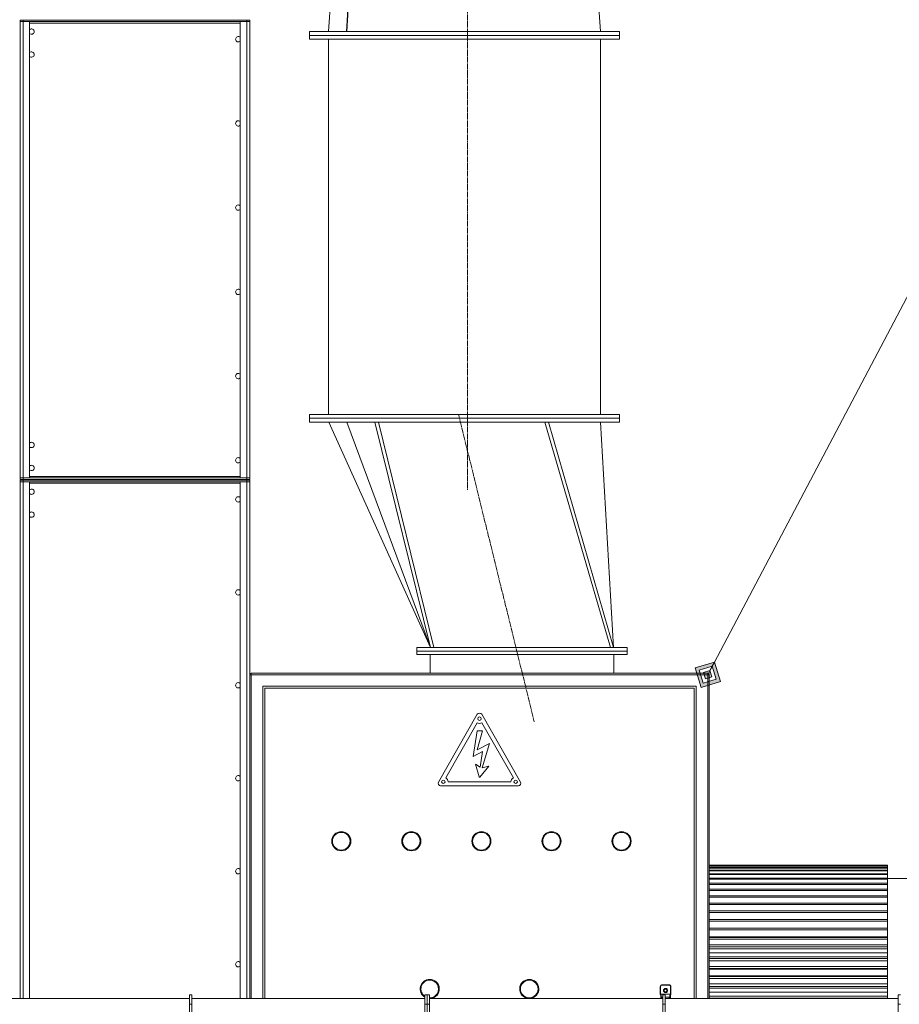
# Model space of a CAD drawing. Units: millimetres. Extents: x 0 to 30434, y -7 to 21000.
# Drawn here: x 5206 to 7503, y 13654 to 16226 of the extents above; entities that cross this region are included whole.
import ezdxf

# ---------------------------------------------------------------- set-up
doc = ezdxf.new("R2010")
doc.units = ezdxf.units.MM
doc.linetypes.add('K5LT_AXLED', pattern=[18.552359, 14.052359, -1.5, 1.5, -1.5])
doc.linetypes.add('K5LT_THIN', pattern=[0])
for name, color, linetype, true_color in [('FOR', 7, 'Continuous', 0xffffff), ('OSI', 2, 'Continuous', 0xffff00), ('R', 1, 'Continuous', 0xff0000), ('WELDING', 7, 'Continuous', 0xffffff)]:
    doc.layers.add(name, color=color, linetype=linetype, true_color=true_color)

msp = doc.modelspace()

# ---------------------------------------------------------------- hatches: boundary and pattern name
at = {"layer": 'FOR'}
h = msp.add_hatch(color=7, dxfattribs=at)
h.paths.add_polyline_path([(7035.8, 14497.9), (7020.1, 14548.6), (6969.5, 14533), (6985.1, 14482.3)])
h.paths.add_polyline_path([(7024.7, 14503.8), (7014.3, 14537.6), (6980.5, 14527.1), (6991, 14493.3)])
h.paths.add_polyline_path([(7013.7, 14509.6), (7008.5, 14526.5), (6991.6, 14521.3), (6996.8, 14504.4)])

# ---------------------------------------------------------------- linework, layer by layer
at = {"layer": 'FOR', "color": 7, "linetype": 'K5LT_THIN', "lineweight": 18}
for p, q in [((7530.6, 15515.5), (7002.6, 14515.5)), ((7020.1, 14548.6), (6969.5, 14533)), ((6969.5, 14533), (6985.1, 14482.3)), ((7014.3, 14537.6), (6980.5, 14527.1)), ((7008.5, 14526.5), (7014.3, 14537.6)), ((7014.3, 14537.6), (7020.1, 14548.6)), ((7024.7, 14503.8), (7014.3, 14537.6)), ((7035.8, 14497.9), (7020.1, 14548.6)), ((6980.5, 14527.1), (6991, 14493.3)), ((7008.5, 14526.5), (6991.6, 14521.3)), ((6991.6, 14521.3), (6996.8, 14504.4)), ((6996.8, 14504.4), (7013.7, 14509.6)), ((7013.7, 14509.6), (7008.5, 14526.5)), ((6985.1, 14482.3), (7035.8, 14497.9)), ((6991, 14493.3), (7024.7, 14503.8))]:
    msp.add_line(p, q, dxfattribs=at)
at = {"layer": 'OSI', "color": 30, "linetype": 'K5LT_AXLED', "lineweight": 18, "true_color": 0xff8000}
for p, q in [((6375.6, 19245.5), (6375.6, 14998.6)), ((6351.7, 15195.7), (6549.6, 14392.5))]:
    msp.add_line(p, q, dxfattribs=at)
at = {"layer": 'R', "color": 7, "linetype": 'K5LT_THIN', "lineweight": 18}
for p, q in [((6052.6, 16795.5), (6012.6, 16195.5)), ((6059.6, 16195.5), (6094.3, 16795.5)), ((6094.8, 16795.5), (6060.1, 16195.5)), ((6682.6, 16795.5), (6722.6, 16195.5)), ((5206.6, 16225.5), (5206.6, 16221.5)), ((5206.6, 16225.5), (5214.6, 16225.5)), ((5206.6, 16221.5), (5214.6, 16221.5)), ((5206.6, 15029.5), (5206.6, 16221.5)), ((5214.6, 16221.5), (5206.6, 16221.5)), ((5206.6, 16217.5), (5206.6, 16221.5)), ((5206.6, 15033.5), (5206.6, 16217.5)), ((5798.6, 16225.5), (5214.6, 16225.5)), ((5214.6, 16225.5), (5214.6, 16221.5)), ((5798.6, 16221.5), (5214.6, 16221.5)), ((5214.6, 16221.5), (5231.6, 16221.5)), ((5214.6, 16221.5), (5214.6, 15029.5)), ((5231.6, 16221.5), (5231.6, 15029.5)), ((5781.6, 16217.5), (5231.6, 16217.5)), ((5781.6, 15029.5), (5781.6, 16221.5)), ((5781.6, 16221.5), (5798.6, 16221.5)), ((5798.6, 16225.5), (5798.6, 16221.5)), ((5798.6, 16225.5), (5806.6, 16225.5)), ((5798.6, 15029.5), (5798.6, 16221.5)), ((5798.6, 16221.5), (5806.6, 16221.5)), ((5806.6, 16221.5), (5798.6, 16221.5)), ((5806.6, 16225.5), (5806.6, 16221.5)), ((5806.6, 16225.5), (5806.6, 16221.5)), ((5806.6, 16221.5), (5806.6, 15029.5)), ((5806.6, 16221.5), (5806.6, 15029.5)), ((5962.6, 16185.5), (5962.6, 16195.5)), ((5962.6, 16195.5), (6772.6, 16195.5)), ((5962.6, 16175.5), (5962.6, 16185.5)), ((5962.6, 16185.5), (6772.6, 16185.5)), ((5962.6, 16185.5), (6772.6, 16185.5)), ((6772.6, 16185.5), (6772.6, 16195.5)), ((6772.6, 16175.5), (6772.6, 16185.5)), ((5962.6, 16175.5), (6772.6, 16175.5)), ((6012.6, 15195.5), (6012.6, 16175.5)), ((6722.6, 15195.5), (6722.6, 16175.5)), ((5962.6, 15185.5), (5962.6, 15195.5)), ((5962.6, 15195.5), (6772.6, 15195.5)), ((5962.6, 15175.5), (5962.6, 15185.5)), ((5962.6, 15185.5), (6772.6, 15185.5)), ((5962.6, 15185.5), (6772.6, 15185.5)), ((5962.6, 15175.5), (6772.6, 15175.5)), ((6013.1, 15175.5), (6278.6, 14586.5)), ((6059.9, 15175.5), (6278.6, 14586.5)), ((6278.6, 14586.5), (6060.5, 15175.5)), ((6133.1, 15175.5), (6278.6, 14586.5)), ((6142.7, 15175.5), (6287, 14586.5)), ((6576.8, 15175.5), (6748.4, 14586.5)), ((6586.8, 15175.5), (6756.6, 14586.5)), ((6756.6, 14586.5), (6722.7, 15175.5)), ((6772.6, 15185.5), (6772.6, 15195.5)), ((6772.6, 15175.5), (6772.6, 15185.5)), ((5206.6, 15029.5), (5206.6, 15033.5)), ((5214.6, 15029.5), (5206.6, 15029.5)), ((5206.6, 15025.5), (5206.6, 15029.5)), ((5206.6, 15029.5), (5214.6, 15029.5)), ((5214.6, 15025.5), (5206.6, 15025.5)), ((5206.6, 15023.5), (5206.6, 15019.5)), ((5206.6, 15023.5), (5214.6, 15023.5)), ((5214.6, 15029.5), (5798.6, 15029.5)), ((5231.6, 15029.5), (5214.6, 15029.5)), ((5214.6, 15025.5), (5214.6, 15029.5)), ((5214.6, 15025.5), (5798.6, 15025.5)), ((5798.6, 15023.5), (5214.6, 15023.5)), ((5214.6, 15023.5), (5214.6, 15019.5)), ((5231.6, 15033.5), (5781.6, 15033.5)), ((5798.6, 15029.5), (5781.6, 15029.5)), ((5806.6, 15029.5), (5798.6, 15029.5)), ((5798.6, 15029.5), (5806.6, 15029.5)), ((5798.6, 15025.5), (5798.6, 15029.5)), ((5806.6, 15025.5), (5798.6, 15025.5)), ((5798.6, 15023.5), (5798.6, 15019.5)), ((5798.6, 15023.5), (5806.6, 15023.5)), ((5806.6, 15025.5), (5806.6, 15029.5)), ((5806.6, 15023.5), (5806.6, 15019.5)), ((5806.6, 15023.5), (5806.6, 15019.5)), ((5806.6, 15023.5), (5806.6, 15019.5)), ((5206.6, 15015.5), (5206.6, 15019.5)), ((5206.6, 15019.5), (5214.6, 15019.5)), ((5214.6, 15019.5), (5206.6, 15019.5)), ((5206.6, 13669.7), (5206.6, 15019.5)), ((5206.6, 13669.7), (5206.6, 15015.5)), ((5798.6, 15019.5), (5214.6, 15019.5)), ((5214.6, 15019.5), (5231.6, 15019.5)), ((5214.6, 15019.5), (5214.6, 13669.7)), ((5231.6, 15019.5), (5231.6, 13669.7)), ((5781.6, 15015.5), (5231.6, 15015.5)), ((5781.6, 15019.5), (5798.6, 15019.5)), ((5781.6, 13669.7), (5781.6, 15019.5)), ((5798.6, 15019.5), (5806.6, 15019.5)), ((5806.6, 15019.5), (5798.6, 15019.5)), ((5798.6, 13669.7), (5798.6, 15019.5)), ((5806.6, 15019.5), (5806.6, 14515.5)), ((5806.6, 15019.5), (5806.6, 13669.7)), ((6242.6, 14576.5), (6242.6, 14586.5)), ((6242.6, 14586.5), (6792.6, 14586.5)), ((6792.6, 14576.5), (6792.6, 14586.5)), ((6792.6, 14576.5), (6242.6, 14576.5)), ((6242.6, 14568.5), (6242.6, 14576.5)), ((6242.6, 14576.5), (6792.6, 14576.5)), ((6792.6, 14568.5), (6242.6, 14568.5)), ((6277.6, 14568.5), (6277.6, 14519.5)), ((6757.6, 14568.5), (6757.6, 14519.5)), ((6792.6, 14568.5), (6792.6, 14576.5)), ((5806.6, 14515.5), (5810.6, 14515.5)), ((5806.6, 13669.7), (5806.6, 14515.5)), ((5810.6, 14519.5), (7002.6, 14519.5)), ((5810.6, 14515.5), (5810.6, 14519.5)), ((5810.6, 14515.5), (7002.6, 14515.5)), ((5810.6, 13669.7), (5810.6, 14515.5)), ((7002.6, 14519.5), (7002.6, 14515.5)), ((7002.6, 14515.5), (7006.6, 14515.5)), ((7002.6, 14515.5), (7002.6, 13669.7)), ((7006.6, 14515.5), (7006.6, 13669.7)), ((5840.6, 14485.5), (6972.6, 14485.5)), ((5840.6, 13669.7), (5840.6, 14485.5)), ((6967.6, 14480.5), (5845.6, 14480.5)), ((5845.6, 14480.5), (5845.6, 13669.7)), ((6967.6, 13669.7), (6967.6, 14480.5)), ((6972.6, 14485.5), (6972.6, 13669.7)), ((6400.8, 14412), (6299.3, 14235.1)), ((6514, 14235.1), (6412.5, 14412)), ((6400.5, 14389.8), (6318.3, 14246.4)), ((6495, 14246.4), (6412.8, 14389.8)), ((6400.5, 14369), (6389.7, 14302.2)), ((6400.1, 14319.3), (6414.6, 14369)), ((6414.6, 14369), (6400.5, 14369)), ((6432.5, 14335.6), (6400.1, 14319.3)), ((6413.9, 14272), (6432.5, 14335.6)), ((6389.7, 14302.2), (6414.6, 14314.7)), ((6414.6, 14314.7), (6408, 14273.8)), ((6396, 14282), (6405.3, 14248.5)), ((6408, 14273.8), (6396, 14282)), ((6407.7, 14248), (6430.8, 14276.7)), ((6430.8, 14276.7), (6413.9, 14272)), ((6305.1, 14225), (6508.1, 14225)), ((6324.5, 14235.8), (6488.8, 14235.8)), ((7472.6, 14018.3), (7006.6, 14018.3)), ((7472.6, 14018), (7006.6, 14018)), ((7472.6, 14018), (7472.6, 14018.3)), ((7472.6, 14016.1), (7472.6, 14018)), ((7472.6, 14016.1), (7006.6, 14016.1)), ((7472.6, 14015.4), (7006.6, 14015.4)), ((7472.6, 14011.6), (7006.6, 14011.6)), ((7472.6, 14010.4), (7006.6, 14010.4)), ((7472.6, 14004.7), (7006.6, 14004.7)), ((7472.6, 14003.1), (7006.6, 14003.1)), ((7472.6, 13995.5), (7006.6, 13995.5)), ((7472.6, 13993.5), (7006.6, 13993.5)), ((7472.6, 14015.4), (7472.6, 14016.1)), ((7472.6, 14011.6), (7472.6, 14015.4)), ((7472.6, 14010.4), (7472.6, 14011.6)), ((7472.6, 14004.7), (7472.6, 14010.4)), ((7472.6, 14003.1), (7472.6, 14004.7)), ((7472.6, 13995.5), (7472.6, 14003.1)), ((7472.6, 13993.5), (7472.6, 13995.5)), ((7472.6, 13984.1), (7472.6, 13993.5)), ((7472.6, 13984.1), (7006.6, 13984.1)), ((7472.6, 13981.7), (7006.6, 13981.7)), ((7472.6, 13970.7), (7006.6, 13970.7)), ((7472.6, 13967.8), (7006.6, 13967.8)), ((7472.6, 13981.7), (7472.6, 13984.1)), ((7472.6, 13983.5), (7588.6, 13983.5)), ((7472.6, 13970.7), (7472.6, 13981.7)), ((7472.6, 13967.8), (7472.6, 13970.7)), ((7472.6, 13955.2), (7472.6, 13967.8)), ((7472.6, 13955.2), (7006.6, 13955.2)), ((7472.6, 13952), (7006.6, 13952)), ((7472.6, 13952), (7472.6, 13955.2)), ((7472.6, 13937.9), (7472.6, 13952)), ((7472.6, 13937.9), (7006.6, 13937.9)), ((7472.6, 13934.3), (7006.6, 13934.3)), ((7472.6, 13918.8), (7006.6, 13918.8)), ((7472.6, 13915), (7006.6, 13915)), ((7472.6, 13934.3), (7472.6, 13937.9)), ((7472.6, 13918.8), (7472.6, 13934.3)), ((7472.6, 13915), (7472.6, 13918.8)), ((7472.6, 13898.3), (7472.6, 13915)), ((7472.6, 13898.3), (7006.6, 13898.3)), ((7472.6, 13894.1), (7006.6, 13894.1)), ((7472.6, 13894.1), (7472.6, 13898.3)), ((7472.6, 13876.3), (7472.6, 13894.1)), ((7472.6, 13876.3), (7006.6, 13876.3)), ((7472.6, 13871.9), (7006.6, 13871.9)), ((7472.6, 13871.9), (7472.6, 13876.3)), ((7472.6, 13855), (7472.6, 13871.9)), ((7472.6, 13853.2), (7006.6, 13853.2)), ((7472.6, 13848.6), (7006.6, 13848.6)), ((7472.6, 13853.2), (7472.6, 13855)), ((7472.6, 13848.6), (7472.6, 13853.2)), ((7472.6, 13834.5), (7472.6, 13848.6)), ((7006.6, 13830.5), (7472.6, 13830.5)), ((7472.6, 13829.1), (7006.6, 13829.1)), ((7472.6, 13824.3), (7006.6, 13824.3)), ((7472.6, 13829.1), (7472.6, 13834.5)), ((7472.6, 13824.3), (7472.6, 13829.1)), ((7472.6, 13813.3), (7472.6, 13824.3)), ((7472.6, 13804.2), (7472.6, 13813.3)), ((7006.6, 13810.1), (7472.6, 13810.1)), ((7472.6, 13804.2), (7006.6, 13804.2)), ((7472.6, 13799.3), (7006.6, 13799.3)), ((7006.6, 13789.1), (7472.6, 13789.1)), ((7472.6, 13799.3), (7472.6, 13804.2)), ((7472.6, 13791.4), (7472.6, 13799.3)), ((7472.6, 13778.7), (7472.6, 13791.4)), ((7472.6, 13778.7), (7006.6, 13778.7)), ((7472.6, 13773.8), (7006.6, 13773.8)), ((7006.6, 13767.7), (7472.6, 13767.7)), ((7472.6, 13773.8), (7472.6, 13778.7)), ((7472.6, 13769), (7472.6, 13773.8)), ((7472.6, 13752.9), (7472.6, 13769)), ((7472.6, 13752.9), (7006.6, 13752.9)), ((7472.6, 13747.9), (7006.6, 13747.9)), ((7006.6, 13746), (7472.6, 13746)), ((7472.6, 13747.9), (7472.6, 13752.9)), ((7472.6, 13746.4), (7472.6, 13747.9)), ((7472.6, 13728.7), (7472.6, 13746.4)), ((7006.6, 13729.2), (7472.6, 13729.2)), ((7472.6, 13727), (7006.6, 13727)), ((7472.6, 13722), (7006.6, 13722)), ((7472.6, 13727), (7472.6, 13728.7)), ((7472.6, 13722), (7472.6, 13727)), ((7472.6, 13706.1), (7472.6, 13722)), ((6878.6, 13700.5), (6878.6, 13681)), ((6879.6, 13700.5), (6878.6, 13700.5)), ((6879.6, 13700.5), (6879.6, 13680.3)), ((6883.6, 13705.5), (6901.6, 13705.5)), ((6883.6, 13705.5), (6883.6, 13704.5)), ((6883.6, 13704.5), (6901.6, 13704.5)), ((6901.6, 13704.5), (6901.6, 13705.5)), ((6905.6, 13700.5), (6905.6, 13680.3)), ((6905.6, 13700.5), (6906.6, 13700.5)), ((6906.6, 13700.5), (6906.6, 13681)), ((7006.6, 13707.6), (7472.6, 13707.6)), ((7472.6, 13701.2), (7006.6, 13701.2)), ((7472.6, 13696.2), (7006.6, 13696.2)), ((7006.6, 13686.2), (7472.6, 13686.2)), ((7472.6, 13701.2), (7472.6, 13706.1)), ((7472.6, 13696.2), (7472.6, 13701.2)), ((7472.6, 13683.8), (7472.6, 13696.2)), ((7472.6, 13675.7), (7472.6, 13683.8)), ((5040.4, 13669.7), (5649.3, 13669.7)), ((5649.3, 13679.5), (5649.3, 13654.7)), ((5649.3, 13679.5), (5655.3, 13679.5)), ((5655.3, 13679.5), (5655.3, 13654.7)), ((5655.3, 13669.7), (6264.2, 13669.7)), ((6264.2, 13679.5), (6264.2, 13654.7)), ((6264.2, 13679.5), (6270.2, 13679.5)), ((6270.2, 13679.5), (6270.2, 13654.7)), ((6270.2, 13679.5), (6270.2, 13654.7)), ((6270.2, 13679.5), (6276.2, 13679.5)), ((6276.2, 13679.5), (6276.2, 13654.7)), ((6276.2, 13669.7), (6885.1, 13669.7)), ((6879.6, 13679.6), (6879.6, 13679.6)), ((6880.1, 13672.3), (6880.1, 13677.4)), ((6880.1, 13669.7), (6880.1, 13672.3)), ((6880.5, 13681), (6904.7, 13681)), ((6881.1, 13673.1), (6881.1, 13678.4)), ((6881.1, 13673.1), (6885.1, 13673.1)), ((6885.1, 13679.5), (6885.1, 13654.7)), ((6885.1, 13679.5), (6891.1, 13679.5)), ((6891.1, 13679.5), (6891.1, 13654.7)), ((6891.1, 13673.1), (6904.1, 13673.1)), ((6891.1, 13669.7), (7500, 13669.7)), ((6904.1, 13678.4), (6904.1, 13673.1)), ((6905.1, 13677.4), (6905.1, 13672.3)), ((6905.1, 13672.3), (6905.1, 13672.2)), ((6905.1, 13672.3), (6905.1, 13669.7)), ((6905.6, 13679.6), (6905.6, 13679.6)), ((7472.6, 13675.7), (7006.6, 13675.7)), ((7472.6, 13670.8), (7006.6, 13670.8)), ((7472.6, 13670.8), (7472.6, 13675.7)), ((7472.6, 13669.7), (7472.6, 13670.8)), ((7500, 13679.5), (7500, 13654.7)), ((7500, 13679.5), (7506, 13679.5)), ((5649.3, 13654.7), (5649.3, 12324.5)), ((5649.3, 13654.7), (5655.3, 13654.7)), ((5655.3, 13654.7), (5655.3, 12324.5)), ((6264.2, 13654.7), (6264.2, 12324.5)), ((6264.2, 13654.7), (6270.2, 13654.7)), ((6270.2, 13654.7), (6270.2, 12324.5)), ((6270.2, 13654.7), (6270.2, 12324.5)), ((6270.2, 13654.7), (6276.2, 13654.7)), ((6276.2, 13654.7), (6276.2, 12324.5)), ((6885.1, 13654.7), (6885.1, 12324.5)), ((6885.1, 13654.7), (6891.1, 13654.7)), ((6891.1, 13654.7), (6891.1, 12324.5)), ((7500, 13654.7), (7500, 12324.5)), ((7500, 13654.7), (7506, 13654.7))]:
    msp.add_line(p, q, dxfattribs=at)
for centre, radius in [((6406.6, 14400.5), 4.46), ((6312.1, 14235.8), 4.45), ((6501.1, 14235.8), 4.45), ((6045.6, 14080.5), 25), ((6045.6, 14080.5), 23), ((6228.6, 14080.5), 25), ((6228.6, 14080.5), 23), ((6411.6, 14080.5), 25), ((6411.6, 14080.5), 23), ((6594.6, 14080.5), 25), ((6594.6, 14080.5), 23), ((6777.6, 14080.5), 25), ((6777.6, 14080.5), 23), ((6536.5, 13694.5), 23), ((6892.6, 13690.5), 5.5), ((6892.6, 13690.5), 3.75)]:
    msp.add_circle(centre, radius, dxfattribs=at)
for centre, radius, start, end in [((5236.6, 16195.5), 7, 0, 135.5847), ((5236.6, 16195.5), 7, 224.4153, 0), ((5776.6, 16175.5), 7, 44.4153, 315.5847), ((5236.6, 16135.5), 7, 0, 135.5847), ((5236.6, 16135.5), 7, 224.4153, 0), ((5776.6, 15955.5), 7, 44.4153, 315.5847), ((5776.6, 15735.5), 7, 44.4153, 315.5847), ((5776.6, 15515.5), 7, 44.4153, 315.5847), ((5776.6, 15295.5), 7, 44.4153, 315.5847), ((5236.6, 15115.5), 7, 0, 135.5847), ((5236.6, 15115.5), 7, 224.4153, 0), ((5776.6, 15075.5), 7, 44.4153, 315.5847), ((5236.6, 15055.5), 7, 0, 135.5847), ((5236.6, 15055.5), 7, 224.4153, 0), ((5236.6, 14993.5), 7, 0, 135.5847), ((5236.6, 14993.5), 7, 224.4153, 0), ((5776.6, 14973.5), 7, 44.4153, 315.5847), ((5236.6, 14933.5), 7, 0, 135.5847), ((5236.6, 14933.5), 7, 224.4153, 0), ((5776.6, 14730.6), 7, 44.4153, 315.5847), ((5810.6, 14515.5), 4, 90, 180), ((7002.6, 14515.5), 4, 0, 90), ((5776.6, 14487.7), 7, 44.4153, 315.5847), ((6406.6, 14408.6), 6.75, 29.8459, 150.1541), ((6406.6, 14400.5), 12.3, 240.1541, 299.8459), ((5776.6, 14244.9), 7, 44.4153, 315.5847), ((6305.1, 14231.7), 6.75, 150.1541, 270), ((6312.1, 14235.8), 12.3, 0, 60.1541), ((6406.6, 14248.9), 1.35, 195.626, 320.8765), ((6501.1, 14235.8), 12.3, 119.8459, 180), ((6508.1, 14231.7), 6.75, 270, 29.8459), ((5776.6, 14002), 7, 44.4153, 315.5847), ((5776.6, 13759.2), 7, 44.4153, 315.5847), ((6276.7, 13694.5), 25, 90, 240.0101), ((6276.7, 13694.5), 23, 90, 237.0906), ((6276.7, 13694.5), 23, 268.7638, 90), ((6276.7, 13694.5), 25, 277.5334, 90), ((6536.5, 13694.5), 25, 90, 262.4666), ((6536.5, 13694.5), 25, 277.5334, 90), ((6883.6, 13700.5), 5, 90, 180), ((6883.6, 13700.5), 4, 90, 180), ((6901.6, 13700.5), 5, 0, 90), ((6901.6, 13700.5), 4, 0, 90), ((6875.1, 13677.4), 5, 25.8419, 45.573), ((6875.1, 13677.4), 5, 25.0985, 25.8419), ((6880.6, 13680), 1.06, 201.2827, 205.0986), ((6875.1, 13677.4), 5, 0, 25.0985), ((6875.1, 13678.4), 6, 0, 25.6341), ((6910.1, 13678.4), 6, 154.3659, 180), ((6910.1, 13677.4), 5, 154.9015, 180), ((6910.1, 13677.4), 5, 134.427, 154.1581), ((6910.1, 13677.4), 5, 154.1581, 154.9015), ((6904.6, 13680), 1.06, 334.9014, 338.7173)]:
    msp.add_arc(centre, radius, start, end, dxfattribs=at)
for centre, start_param, end_param in [((6881.1, 13677.4), 4.712389, 6.283185), ((6904.1, 13677.4), 3.141593, 4.712389)]:
    msp.add_ellipse(centre, major_axis=(-1, 0), ratio=0.974982, start_param=start_param, end_param=end_param, dxfattribs=at)
at = {"layer": 'WELDING', "color": 7, "linetype": 'K5LT_THIN', "lineweight": 18}
for p, q in [((6880.1, 13672.2), (6880.1, 13672.3)), ((6880.1, 13672.3), (6880.1, 13672.3)), ((6880.1, 13672.3), (6880.1, 13672.3)), ((6880.1, 13672.3), (6880.1, 13672.3)), ((6880.1, 13672.3), (6880.2, 13672.3)), ((6880.2, 13672.5), (6880.2, 13672.6)), ((6880.2, 13672.6), (6880.2, 13672.6)), ((6880.2, 13672.6), (6880.2, 13672.6)), ((6880.2, 13672.6), (6880.2, 13672.6)), ((6880.2, 13672.6), (6880.2, 13672.6)), ((6880.2, 13672.6), (6880.3, 13672.6)), ((6880.2, 13672.4), (6880.2, 13672.5)), ((6880.2, 13672.5), (6880.2, 13672.5)), ((6880.2, 13672.5), (6880.2, 13672.5)), ((6880.2, 13672.5), (6880.2, 13672.5)), ((6880.2, 13672.5), (6880.2, 13672.5)), ((6880.2, 13672.5), (6880.2, 13672.5)), ((6880.2, 13672.3), (6880.2, 13672.4)), ((6880.2, 13672.4), (6880.2, 13672.4)), ((6880.2, 13672.4), (6880.2, 13672.4)), ((6880.2, 13672.4), (6880.2, 13672.4)), ((6880.2, 13672.4), (6880.2, 13672.4)), ((6880.2, 13672.4), (6880.2, 13672.4)), ((6880.8, 13671.7), (6880.2, 13672.2)), ((6880.3, 13672.7), (6880.3, 13672.8)), ((6880.3, 13672.8), (6880.4, 13672.8)), ((6880.3, 13672.6), (6880.3, 13672.7)), ((6880.3, 13672.7), (6880.3, 13672.7)), ((6880.3, 13672.7), (6880.3, 13672.7)), ((6880.3, 13672.7), (6880.3, 13672.7)), ((6880.3, 13672.7), (6880.3, 13672.7)), ((6880.3, 13672.7), (6880.3, 13672.7)), ((6880.3, 13672.7), (6880.3, 13672.7)), ((6880.4, 13672.8), (6880.4, 13672.9)), ((6880.4, 13672.9), (6880.5, 13672.9)), ((6880.4, 13672.8), (6880.4, 13672.8)), ((6880.4, 13672.8), (6880.4, 13672.8)), ((6880.4, 13672.8), (6880.4, 13672.8)), ((6880.4, 13672.8), (6880.4, 13672.8)), ((6880.4, 13672.8), (6880.4, 13672.8)), ((6880.4, 13672.8), (6880.4, 13672.8)), ((6880.4, 13672.8), (6880.4, 13672.8)), ((6880.4, 13672.8), (6880.4, 13672.8)), ((6880.5, 13672.9), (6880.5, 13672.9)), ((6880.5, 13672.9), (6880.5, 13672.9)), ((6880.5, 13672.9), (6880.5, 13672.9)), ((6880.5, 13672.9), (6880.5, 13672.9)), ((6880.5, 13672.9), (6880.5, 13672.9)), ((6880.5, 13672.9), (6880.6, 13672.9)), ((6880.6, 13672.9), (6880.6, 13673)), ((6880.6, 13673), (6880.6, 13673)), ((6880.6, 13673), (6880.6, 13673)), ((6880.6, 13673), (6880.7, 13673)), ((6880.6, 13672.9), (6880.6, 13672.9)), ((6880.6, 13672.9), (6880.6, 13672.9)), ((6880.7, 13673), (6880.7, 13673)), ((6880.7, 13673), (6880.7, 13673)), ((6880.7, 13673), (6880.7, 13673)), ((6880.7, 13673), (6880.7, 13673)), ((6880.7, 13673), (6880.7, 13673)), ((6880.7, 13673), (6880.7, 13673)), ((6880.7, 13673), (6880.8, 13673)), ((6880.8, 13673), (6880.8, 13673)), ((6880.8, 13673), (6880.8, 13673)), ((6880.8, 13673), (6880.8, 13673)), ((6880.8, 13673), (6880.8, 13673)), ((6880.8, 13673), (6880.9, 13673)), ((6883.3, 13669.7), (6880.8, 13671.7)), ((6880.9, 13673), (6880.9, 13673.1)), ((6880.9, 13673.1), (6880.9, 13673.1)), ((6880.9, 13673.1), (6880.9, 13673.1)), ((6880.9, 13673.1), (6880.9, 13673.1)), ((6880.9, 13673.1), (6880.9, 13673.1)), ((6880.9, 13673.1), (6881, 13673.1)), ((6881, 13673.1), (6881, 13673.1)), ((6881, 13673.1), (6881, 13673.1)), ((6881, 13673.1), (6881, 13673.1)), ((6881, 13673.1), (6881, 13673.1)), ((6881, 13673.1), (6881, 13673.1)), ((6881, 13673.1), (6881, 13673.1)), ((6881, 13673.1), (6881.1, 13673.1)), ((6881.1, 13673.1), (6881.1, 13673.1)), ((6881.1, 13673.1), (6881.1, 13673.1)), ((6881.1, 13673.1), (6881.1, 13673.1)), ((6881.1, 13673.1), (6881.1, 13673.1)), ((6881.1, 13673.1), (6881.1, 13673.1)), ((6881.1, 13673.1), (6881.1, 13673.1)), ((6881.1, 13673.1), (6881.1, 13673.1)), ((6881.1, 13673.1), (6881.1, 13673.1)), ((6881.7, 13672.5), (6881.1, 13673.1)), ((6881.1, 13673.1), (6881.1, 13673.1)), ((6884, 13669.7), (6881.7, 13672.5)), ((6901.3, 13669.7), (6903.6, 13672.5)), ((6902, 13669.7), (6904.5, 13671.7)), ((6903.6, 13672.5), (6904.1, 13673.1)), ((6904.2, 13673.1), (6904.1, 13673.1)), ((6904.1, 13673.1), (6904.1, 13673.1)), ((6904.3, 13673.1), (6904.2, 13673.1)), ((6904.2, 13673.1), (6904.2, 13673.1)), ((6904.2, 13673.1), (6904.2, 13673.1)), ((6904.2, 13673.1), (6904.2, 13673.1)), ((6904.2, 13673.1), (6904.2, 13673.1)), ((6904.2, 13673.1), (6904.2, 13673.1)), ((6904.2, 13673.1), (6904.2, 13673.1)), ((6904.2, 13673.1), (6904.2, 13673.1)), ((6904.2, 13673.1), (6904.2, 13673.1)), ((6904.2, 13673.1), (6904.2, 13673.1)), ((6904.2, 13673.1), (6904.2, 13673.1)), ((6904.2, 13673.1), (6904.2, 13673.1)), ((6904.3, 13673.1), (6904.3, 13673.1)), ((6904.4, 13673.1), (6904.3, 13673.1)), ((6904.3, 13673.1), (6904.3, 13673.1)), ((6904.4, 13673), (6904.4, 13673.1)), ((6904.4, 13673.1), (6904.4, 13673.1)), ((6904.4, 13673.1), (6904.4, 13673.1)), ((6904.4, 13673.1), (6904.4, 13673.1)), ((6904.4, 13673.1), (6904.4, 13673.1)), ((6904.5, 13673), (6904.4, 13673)), ((6904.6, 13673), (6904.5, 13673)), ((6904.5, 13673), (6904.5, 13673)), ((6904.5, 13673), (6904.5, 13673)), ((6904.5, 13673), (6904.5, 13673)), ((6904.5, 13673), (6904.5, 13673)), ((6904.5, 13673), (6904.5, 13673)), ((6904.5, 13671.7), (6905.1, 13672.2)), ((6904.7, 13673), (6904.6, 13673)), ((6904.6, 13673), (6904.6, 13673)), ((6904.6, 13673), (6904.6, 13673)), ((6904.6, 13673), (6904.6, 13673)), ((6904.6, 13673), (6904.6, 13673)), ((6904.6, 13673), (6904.6, 13673)), ((6904.7, 13672.9), (6904.7, 13673)), ((6904.7, 13673), (6904.7, 13673)), ((6904.7, 13673), (6904.7, 13673)), ((6904.8, 13672.9), (6904.7, 13672.9)), ((6904.7, 13672.9), (6904.7, 13672.9)), ((6904.7, 13672.9), (6904.7, 13672.9)), ((6904.8, 13672.8), (6904.8, 13672.9)), ((6904.8, 13672.9), (6904.8, 13672.9)), ((6904.8, 13672.9), (6904.8, 13672.9)), ((6904.8, 13672.9), (6904.8, 13672.9)), ((6904.8, 13672.9), (6904.8, 13672.9)), ((6904.8, 13672.9), (6904.8, 13672.9)), ((6904.8, 13672.9), (6904.8, 13672.9)), ((6904.9, 13672.8), (6904.8, 13672.8)), ((6905, 13672.7), (6904.9, 13672.8)), ((6904.9, 13672.8), (6904.9, 13672.8)), ((6904.9, 13672.8), (6904.9, 13672.8)), ((6904.9, 13672.8), (6904.9, 13672.8)), ((6904.9, 13672.8), (6904.9, 13672.8)), ((6904.9, 13672.8), (6904.9, 13672.8)), ((6904.9, 13672.8), (6904.9, 13672.8)), ((6904.9, 13672.8), (6904.9, 13672.8)), ((6904.9, 13672.8), (6904.9, 13672.8)), ((6905, 13672.6), (6905, 13672.7)), ((6905, 13672.7), (6905, 13672.7)), ((6905, 13672.7), (6905, 13672.7)), ((6905, 13672.7), (6905, 13672.7)), ((6905, 13672.7), (6905, 13672.7)), ((6905, 13672.7), (6905, 13672.7)), ((6905, 13672.7), (6905, 13672.7)), ((6905.1, 13672.6), (6905, 13672.6)), ((6905, 13672.6), (6905, 13672.6)), ((6905, 13672.6), (6905, 13672.6)), ((6905, 13672.6), (6905, 13672.6)), ((6905, 13672.6), (6905, 13672.6)), ((6905.1, 13672.5), (6905.1, 13672.6)), ((6905.1, 13672.4), (6905.1, 13672.5)), ((6905.1, 13672.5), (6905.1, 13672.5)), ((6905.1, 13672.5), (6905.1, 13672.5)), ((6905.1, 13672.5), (6905.1, 13672.5)), ((6905.1, 13672.5), (6905.1, 13672.5)), ((6905.1, 13672.5), (6905.1, 13672.5)), ((6905.1, 13672.3), (6905.1, 13672.4)), ((6905.1, 13672.4), (6905.1, 13672.4)), ((6905.1, 13672.4), (6905.1, 13672.4)), ((6905.1, 13672.4), (6905.1, 13672.4)), ((6905.1, 13672.4), (6905.1, 13672.4)), ((6905.1, 13672.4), (6905.1, 13672.4)), ((6905.1, 13672.2), (6905.1, 13672.3)), ((6905.1, 13672.3), (6905.1, 13672.3)), ((6905.1, 13672.3), (6905.1, 13672.3)), ((6905.1, 13672.3), (6905.1, 13672.3)), ((6905.1, 13672.3), (6905.1, 13672.3))]:
    msp.add_line(p, q, dxfattribs=at)
for points, knots in [([(6880.5, 13681), (6880.5, 13681), (6880.4, 13680.9), (6880.2, 13680.9), (6880.1, 13680.8), (6880, 13680.8), (6879.9, 13680.7), (6879.8, 13680.6), (6879.7, 13680.5), (6879.7, 13680.4), (6879.6, 13680.3)], [0, 0, 0, 0, 2.082674, 3.076544, 4.306369, 5.758661, 7.18053, 8.304568, 9.189297, 11, 11, 11, 11]), ([(6879.6, 13680.3), (6879.6, 13680.3), (6879.6, 13680.2), (6879.6, 13680), (6879.6, 13679.9), (6879.6, 13679.7), (6879.6, 13679.6), (6879.6, 13679.6)], [0, 0, 0, 0, 2.104846, 3.383202, 5.008839, 6.452509, 8, 8, 8, 8]), ([(6904.7, 13681), (6904.8, 13681), (6904.9, 13680.9), (6905.1, 13680.9), (6905.2, 13680.8), (6905.3, 13680.8), (6905.4, 13680.7), (6905.5, 13680.6), (6905.6, 13680.5), (6905.6, 13680.4), (6905.6, 13680.3)], [0, 0, 0, 0, 2.082674, 3.076544, 4.306369, 5.758661, 7.18053, 8.304568, 9.189297, 11, 11, 11, 11]), ([(6905.6, 13680.3), (6905.7, 13680.3), (6905.7, 13680.2), (6905.7, 13680), (6905.7, 13679.9), (6905.7, 13679.7), (6905.7, 13679.6), (6905.6, 13679.6)], [0, 0, 0, 0, 2.104846, 3.383202, 5.008839, 6.452509, 8, 8, 8, 8])]:
    msp.add_open_spline(points, degree=3, knots=knots, dxfattribs=at)

doc.saveas('drawing.dxf')
